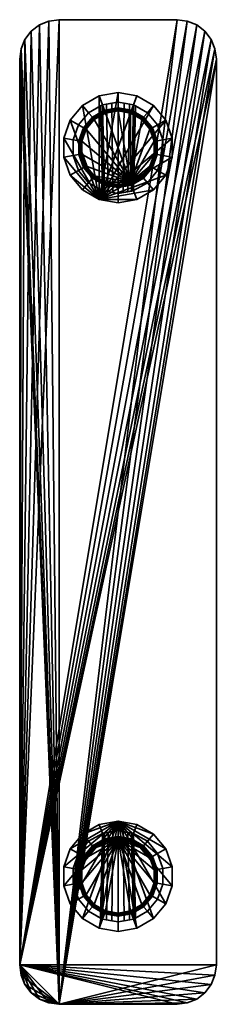
# Model space of a CAD drawing. Units: millimetres. Extents: x -25 to 25, y -125 to 125.
import ezdxf

# ---------------------------------------------------------------- set-up
doc = ezdxf.new("R2010")
doc.units = ezdxf.units.MM
doc.layers.add('1', color=4, linetype='Continuous', lineweight=35)

msp = doc.modelspace()

# ---------------------------------------------------------------- meshes
at = {"layer": '1'}
mesh = msp.add_polyface(dxfattribs=at)
corners = [(23.66, -120, 5), (24.66, -117.59, 5), (25, -115, 5), (25, -115), (20, -123.66, 5), (22.07, -122.07, 5), (15, -125, 5), (17.59, -124.66, 5), (15, -125), (23.66, -120), (24.66, -117.59), (20, -123.66), (22.07, -122.07), (17.59, -124.66), (-25, -115), (-25, 115), (-24.66, 117.59), (-23.66, 120), (-22.07, 122.07), (-20, 123.66), (-17.59, 124.66), (-15, 125), (15, 125), (17.59, 124.66), (20, 123.66), (22.07, 122.07), (23.66, 120), (24.66, 117.59), (25, 115), (-15, -125), (-17.59, -124.66), (-20, -123.66), (-22.07, -122.07), (-23.66, -120), (-24.66, -117.59), (-15, -125, 5), (25, 115, 5), (24.66, 117.59, 5), (23.66, 120, 5), (22.07, 122.07, 5), (20, 123.66, 5), (17.59, 124.66, 5), (15, 125, 5), (-15, 125, 5), (-17.59, 124.66, 5), (-20, 123.66, 5), (-22.07, 122.07, 5), (-23.66, 120, 5), (-24.66, 117.59, 5), (-25, 115, 5), (-25, -115, 5), (-24.66, -117.59, 5), (-23.66, -120, 5), (-22.07, -122.07, 5), (-20, -123.66, 5), (-17.59, -124.66, 5)]
mesh.append_faces([[corners[k] for k in face] for face in [(29, 8, 6, 35), (3, 28, 36, 2), (13, 7, 6, 8), (11, 4, 7, 13), (12, 5, 4, 11), (9, 0, 5, 12), (10, 1, 0, 9), (3, 2, 1, 10), (15, 14, 50, 49), (34, 51, 50, 14), (33, 52, 51, 34), (32, 53, 52, 33), (31, 54, 53, 32), (30, 55, 54, 31), (29, 35, 55, 30), (22, 21, 43, 42), (20, 44, 43, 21), (19, 45, 44, 20), (18, 46, 45, 19), (17, 47, 46, 18), (16, 48, 47, 17), (15, 49, 48, 16), (27, 37, 36, 28), (26, 38, 37, 27), (25, 39, 38, 26), (24, 40, 39, 25), (23, 41, 40, 24), (22, 42, 41, 23)]])
mesh.append_faces([[corners[k] for k in face] for face in [(14, 33, 34), (35, 54, 55)]], dxfattribs={"vtx0": -1})
mesh.append_faces([[corners[k] for k in face] for face in [(14, 16, 17), (14, 17, 18), (14, 18, 19), (14, 19, 20), (14, 20, 21), (14, 21, 22), (14, 22, 23), (14, 23, 24), (14, 24, 25), (14, 25, 26), (14, 26, 27), (14, 27, 28), (14, 28, 3), (14, 3, 10), (14, 10, 9), (14, 9, 12), (14, 12, 11), (14, 11, 13), (14, 13, 8), (14, 8, 29), (14, 29, 30), (14, 30, 31), (14, 31, 32), (14, 32, 33), (35, 7, 4), (35, 4, 5), (35, 5, 0), (35, 0, 1), (35, 1, 2), (35, 2, 36), (35, 36, 37), (35, 37, 38), (35, 38, 39), (35, 39, 40), (35, 40, 41), (35, 41, 42), (35, 42, 43), (35, 43, 44), (35, 44, 45), (35, 45, 46), (35, 46, 47), (35, 47, 48), (35, 48, 49), (35, 49, 50), (35, 50, 51), (35, 51, 52), (35, 52, 53), (35, 53, 54)]], dxfattribs={"vtx0": -1, "vtx2": -1})
mesh.append_faces([[corners[k] for k in face] for face in [(14, 15, 16), (35, 6, 7)]], dxfattribs={"vtx2": -1})
mesh = msp.add_polyface(dxfattribs=at)
corners = [(-7.46, 101.39, 29.8), (-3.97, 103.4, 25.61), (-4.47, 103.11, 24.19), (-4.47, 103.11, 22.61), (-3.97, 103.4, 17), (-7.46, 101.39, 17), (-10.05, 98.3, 17), (-10.05, 98.3, 29.8), (-11.42, 94.51, 17), (-11.42, 94.51, 29.8), (-11.42, 90.49, 17), (-11.42, 90.49, 29.8), (-4.79, 105.66, 5), (-9, 103.22, 5), (-12.12, 99.5, 5), (-13.79, 94.93, 5), (-13.79, 90.07, 5), (-3.97, 103.4, 29.8), (-6.52, 100.27, 36.37), (-3.47, 102.03, 36.37), (-8.78, 97.57, 36.37), (-9.99, 94.26, 36.37), (-9.99, 90.74, 36.37), (-9.22, 90.87, 37), (-9.22, 94.13, 37), (-9.48, 94.17, 36.95), (-9.48, 90.83, 36.95), (-9.88, 90.76, 36.62), (-9.88, 94.24, 36.62), (-8.1, 97.18, 37), (-8.33, 97.31, 36.95), (-8.69, 97.52, 36.62), (-6.02, 99.67, 37), (-6.19, 99.87, 36.95), (-6.45, 100.19, 36.62), (-9.71, 94.21, 36.82), (-9.71, 90.79, 36.82), (-8.54, 97.43, 36.82), (-6.34, 100.05, 36.82), (-3.43, 101.93, 36.62), (-4.79, 79.34, 5)]
mesh.append_faces([[corners[k] for k in face] for face in [(5, 6, 7, 0), (6, 8, 9, 7), (8, 10, 11, 9), (12, 13, 5, 4), (13, 14, 6, 5), (14, 15, 8, 6), (15, 16, 10, 8), (17, 0, 18, 19), (0, 7, 20, 18), (7, 9, 21, 20), (9, 11, 22, 21), (23, 24, 25, 26), (27, 28, 21, 22), (24, 29, 30, 25), (28, 31, 20, 21), (29, 32, 33, 30), (31, 34, 18, 20)]])
mesh.append_faces([[corners[k] for k in face] for face in [(0, 4, 5), (25, 37, 35), (35, 31, 28), (30, 38, 37), (37, 34, 31), (38, 39, 34)]], dxfattribs={"vtx0": -1})
mesh.append_faces([[corners[k] for k in face] for face in [(0, 1, 2), (0, 2, 3), (40, 14, 13), (40, 13, 12)]], dxfattribs={"vtx0": -1, "vtx2": -1})
mesh.append_faces([[corners[k] for k in face] for face in [(26, 25, 35), (36, 35, 28), (25, 30, 37), (35, 37, 31), (30, 33, 38), (37, 38, 34)]], dxfattribs={"vtx2": -1})
mesh = msp.add_polyface(dxfattribs=at)
corners = [(-3.97, 103.4, 21.19), (-3.94, 103.4, 21.12), (-3.97, 103.4, 17), (-2.93, 103.58, 19.91), (0, 104.1, 17), (-1.56, 103.82, 19.11), (0, 104.1, 18.83), (-3.97, 103.4, 29.8), (0, 104.1, 29.8), (0, 104.1, 27.97), (-1.56, 103.82, 27.69), (-2.93, 103.58, 26.89), (-3.94, 103.4, 25.68), (-3.97, 103.4, 25.61), (-7.46, 101.39, 29.8), (-4.47, 103.11, 22.61), (-3.42, 81.5, 25.38), (-3.9, 81.59, 24.09), (-4.47, 103.11, 24.19), (-3.9, 81.59, 22.71), (-3.42, 81.5, 21.42), (0, 106.5, 5), (-4.79, 105.66, 5), (-3.47, 102.03, 36.37), (0, 102.64, 36.37), (3.2, 83.71, 37), (0, 101.86, 37), (-3.2, 101.29, 37), (-6.02, 99.67, 37), (-8.1, 97.18, 37), (-3.29, 101.54, 36.95), (-6.19, 99.87, 36.95), (-6.45, 100.19, 36.62), (-3.43, 101.93, 36.62), (-6.52, 100.27, 36.37), (0, 102.12, 36.95), (0, 102.54, 36.62), (-3.37, 101.76, 36.82), (-6.34, 100.05, 36.82), (0, 102.36, 36.82), (-4.79, 79.34, 5)]
mesh.append_faces([[corners[k] for k in face] for face in [(21, 22, 2, 4), (8, 7, 23, 24), (28, 27, 30, 31), (32, 33, 23, 34), (27, 26, 35, 30), (33, 36, 24, 23)]])
mesh.append_faces([[corners[k] for k in face] for face in [(4, 5, 6), (7, 12, 13), (13, 17, 18), (0, 20, 1), (31, 37, 38), (30, 39, 37), (37, 36, 33)]], dxfattribs={"vtx0": -1})
mesh.append_faces([[corners[k] for k in face] for face in [(2, 3, 4)]], dxfattribs={"vtx0": -1, "vtx1": -1})
mesh.append_faces([[corners[k] for k in face] for face in [(2, 1, 3), (4, 3, 5), (7, 9, 10), (7, 10, 11), (7, 11, 12), (14, 15, 0), (14, 0, 2), (25, 26, 27), (25, 27, 28), (25, 28, 29), (40, 22, 21)]], dxfattribs={"vtx0": -1, "vtx2": -1})
mesh.append_faces([[corners[k] for k in face] for face in [(0, 1, 2)]], dxfattribs={"vtx1": -1})
mesh.append_faces([[corners[k] for k in face] for face in [(7, 8, 9), (14, 7, 13), (13, 12, 16), (0, 15, 19), (31, 30, 37), (38, 37, 33), (30, 35, 39), (37, 39, 36)]], dxfattribs={"vtx2": -1})
mesh = msp.add_polyface(dxfattribs=at)
corners = [(7.46, 101.39, 17), (3.97, 103.4, 17), (3.97, 103.4, 21.19), (3.97, 103.4, 25.61), (3.97, 103.4, 29.8), (0, 104.1, 17), (0, 104.1, 18.83), (1.56, 103.82, 19.11), (2.93, 103.58, 19.91), (3.94, 103.4, 21.12), (3.94, 103.4, 25.68), (2.93, 103.58, 26.89), (1.56, 103.82, 27.69), (0, 104.1, 27.97), (0, 104.1, 29.8), (3.42, 81.5, 21.42), (3.9, 81.59, 22.71), (4.47, 103.11, 22.61), (4.47, 103.11, 24.19), (3.9, 81.59, 24.09), (3.42, 81.5, 25.38), (1.35, 81.14, 27.11), (0, 80.9, 27.34), (4.79, 105.66, 5), (0, 106.5, 5), (0, 102.64, 36.37), (3.47, 102.03, 36.37), (3.2, 83.71, 37), (6.02, 99.67, 37), (3.2, 101.29, 37), (0, 101.86, 37), (3.29, 101.54, 36.95), (0, 102.12, 36.95), (0, 102.54, 36.62), (3.43, 101.93, 36.62), (6.19, 99.87, 36.95), (6.45, 100.19, 36.62), (6.52, 100.27, 36.37), (3.37, 101.76, 36.82), (0, 102.36, 36.82), (6.34, 100.05, 36.82), (-4.79, 79.34, 5), (9, 103.22, 5)]
mesh.append_faces([[corners[k] for k in face] for face in [(12, 21, 22, 13), (23, 24, 5, 1), (4, 14, 25, 26), (30, 29, 31, 32), (33, 34, 26, 25), (29, 28, 35, 31), (34, 36, 37, 26)]])
mesh.append_faces([[corners[k] for k in face] for face in [(1, 9, 2), (4, 13, 14), (2, 16, 17), (3, 20, 10), (32, 38, 39), (39, 34, 33), (31, 40, 38), (38, 36, 34)]], dxfattribs={"vtx0": -1})
mesh.append_faces([[corners[k] for k in face] for face in [(0, 3, 4), (1, 6, 7), (1, 7, 8), (1, 8, 9), (4, 10, 11), (4, 11, 12), (4, 12, 13), (27, 28, 29), (27, 29, 30), (41, 24, 23), (41, 23, 42)]], dxfattribs={"vtx0": -1, "vtx2": -1})
mesh.append_faces([[corners[k] for k in face] for face in [(0, 1, 2), (1, 5, 6), (4, 3, 10), (2, 9, 15), (3, 18, 19), (32, 31, 38), (39, 38, 34), (31, 35, 40)]], dxfattribs={"vtx2": -1})
mesh = msp.add_polyface(dxfattribs=at)
corners = [(7.46, 101.39, 17), (3.97, 103.4, 21.19), (4.47, 103.11, 22.61), (4.47, 103.11, 24.19), (3.97, 103.4, 25.61), (3.97, 103.4, 29.8), (7.46, 101.39, 29.8), (11.42, 90.49, 17), (11.42, 94.51, 17), (11.42, 94.51, 29.8), (11.42, 90.49, 29.8), (10.05, 98.3, 17), (10.05, 98.3, 29.8), (13.79, 90.07, 5), (13.79, 94.93, 5), (12.12, 99.5, 5), (9, 103.22, 5), (4.79, 105.66, 5), (3.97, 103.4, 17), (9.99, 94.26, 36.37), (9.99, 90.74, 36.37), (8.78, 97.57, 36.37), (6.52, 100.27, 36.37), (3.47, 102.03, 36.37), (3.2, 83.71, 37), (8.1, 97.18, 37), (6.02, 99.67, 37), (8.33, 97.31, 36.95), (6.19, 99.87, 36.95), (6.45, 100.19, 36.62), (8.69, 97.52, 36.62), (9.22, 94.13, 37), (9.48, 94.17, 36.95), (9.88, 94.24, 36.62), (9.22, 90.87, 37), (9.48, 90.83, 36.95), (9.88, 90.76, 36.62), (3.37, 101.76, 36.82), (6.34, 100.05, 36.82), (8.54, 97.43, 36.82), (9.71, 94.21, 36.82), (9.71, 90.79, 36.82), (-4.79, 79.34, 5)]
mesh.append_faces([[corners[k] for k in face] for face in [(7, 8, 9, 10), (8, 11, 12, 9), (11, 0, 6, 12), (13, 14, 8, 7), (14, 15, 11, 8), (15, 16, 0, 11), (16, 17, 18, 0), (10, 9, 19, 20), (9, 12, 21, 19), (12, 6, 22, 21), (6, 5, 23, 22), (26, 25, 27, 28), (29, 30, 21, 22), (25, 31, 32, 27), (30, 33, 19, 21), (31, 34, 35, 32), (33, 36, 20, 19)]])
mesh.append_faces([[corners[k] for k in face] for face in [(0, 5, 6), (28, 39, 38), (38, 30, 29), (27, 40, 39), (39, 33, 30), (32, 41, 40), (40, 36, 33)]], dxfattribs={"vtx0": -1})
mesh.append_faces([[corners[k] for k in face] for face in [(0, 1, 2), (0, 2, 3), (0, 3, 4), (24, 25, 26), (42, 16, 15)]], dxfattribs={"vtx0": -1, "vtx2": -1})
mesh.append_faces([[corners[k] for k in face] for face in [(37, 38, 29), (28, 27, 39), (38, 39, 30), (27, 32, 40), (39, 40, 33)]], dxfattribs={"vtx2": -1})
mesh = msp.add_polyface(dxfattribs=at)
corners = [(0, 104.1, 27.97), (0, 80.9, 27.34), (-1.35, 81.14, 27.11), (-1.56, 103.82, 27.69), (-2.54, 81.35, 26.43), (-2.93, 103.58, 26.89), (-3.42, 81.5, 25.38), (-3.94, 103.4, 25.68), (-3.97, 103.4, 25.61), (-3.9, 81.59, 24.09), (-4.47, 103.11, 24.19), (-3.9, 81.59, 22.71), (-4.47, 103.11, 22.61), (-3.97, 103.4, 21.19), (-3.42, 81.5, 21.42), (-3.94, 103.4, 21.12), (-2.54, 81.35, 20.37), (-2.93, 103.58, 19.91), (-1.35, 81.14, 19.69), (-1.56, 103.82, 19.11), (0, 80.9, 19.46), (0, 104.1, 18.83), (-11.42, 90.49, 17), (-10.05, 86.7, 17), (-10.05, 86.7, 29.8), (-11.42, 90.49, 29.8), (-7.46, 83.61, 17), (-7.46, 83.61, 29.8), (-13.79, 90.07, 5), (-12.12, 85.5, 5), (-8.78, 87.43, 36.37), (-9.99, 90.74, 36.37), (-6.52, 84.73, 36.37), (3.2, 83.71, 37), (-8.1, 97.18, 37), (-9.22, 94.13, 37), (-9.22, 90.87, 37), (-8.1, 87.82, 37), (-6.02, 85.33, 37), (-8.33, 87.69, 36.95), (-6.19, 85.13, 36.95), (-6.45, 84.81, 36.62), (-8.69, 87.48, 36.62), (-9.48, 90.83, 36.95), (-9.88, 90.76, 36.62), (-8.54, 87.57, 36.82), (-6.34, 84.95, 36.82), (-9.71, 90.79, 36.82), (-9.71, 94.21, 36.82), (-9.88, 94.24, 36.62), (-4.79, 79.34, 5), (-13.79, 94.93, 5), (-12.12, 99.5, 5)]
mesh.append_faces([[corners[k] for k in face] for face in [(0, 1, 2, 3), (3, 2, 4, 5), (5, 4, 6, 7), (10, 9, 11, 12), (15, 14, 16, 17), (17, 16, 18, 19), (19, 18, 20, 21), (22, 23, 24, 25), (23, 26, 27, 24), (28, 29, 23, 22), (25, 24, 30, 31), (24, 27, 32, 30), (38, 37, 39, 40), (41, 42, 30, 32), (37, 36, 43, 39), (42, 44, 31, 30)]])
mesh.append_faces([[corners[k] for k in face] for face in [(40, 45, 46), (46, 42, 41), (39, 47, 45), (45, 44, 42), (43, 48, 47), (47, 49, 44)]], dxfattribs={"vtx0": -1})
mesh.append_faces([[corners[k] for k in face] for face in [(8, 6, 9), (13, 11, 14), (33, 34, 35), (33, 35, 36), (33, 36, 37), (33, 37, 38), (50, 28, 51), (50, 51, 52)]], dxfattribs={"vtx0": -1, "vtx2": -1})
mesh.append_faces([[corners[k] for k in face] for face in [(40, 39, 45), (46, 45, 42), (39, 43, 47), (45, 47, 44)]], dxfattribs={"vtx2": -1})
mesh = msp.add_polyface(dxfattribs=at)
corners = [(0, 104.1, 18.83), (0, 80.9, 19.46), (1.35, 81.14, 19.69), (1.56, 103.82, 19.11), (2.54, 81.35, 20.37), (2.93, 103.58, 19.91), (3.42, 81.5, 21.42), (3.94, 103.4, 21.12), (3.97, 103.4, 21.19), (3.9, 81.59, 22.71), (4.47, 103.11, 22.61), (3.9, 81.59, 24.09), (4.47, 103.11, 24.19), (3.97, 103.4, 25.61), (3.42, 81.5, 25.38), (3.94, 103.4, 25.68), (2.54, 81.35, 26.43), (2.93, 103.58, 26.89), (1.35, 81.14, 27.11), (1.56, 103.82, 27.69), (7.46, 83.61, 17), (10.05, 86.7, 17), (10.05, 86.7, 29.8), (7.46, 83.61, 29.8), (11.42, 90.49, 17), (11.42, 90.49, 29.8), (12.12, 85.5, 5), (13.79, 90.07, 5), (8.78, 87.43, 36.37), (6.52, 84.73, 36.37), (9.99, 90.74, 36.37), (3.2, 83.71, 37), (6.02, 85.33, 37), (8.1, 87.82, 37), (9.22, 90.87, 37), (9.22, 94.13, 37), (8.1, 97.18, 37), (8.33, 87.69, 36.95), (9.48, 90.83, 36.95), (9.88, 90.76, 36.62), (8.69, 87.48, 36.62), (6.19, 85.13, 36.95), (6.45, 84.81, 36.62), (9.48, 94.17, 36.95), (9.71, 90.79, 36.82), (9.71, 94.21, 36.82), (8.54, 87.57, 36.82), (6.34, 84.95, 36.82), (-4.79, 79.34, 5), (12.12, 99.5, 5), (13.79, 94.93, 5)]
mesh.append_faces([[corners[k] for k in face] for face in [(0, 1, 2, 3), (3, 2, 4, 5), (5, 4, 6, 7), (10, 9, 11, 12), (15, 14, 16, 17), (17, 16, 18, 19), (20, 21, 22, 23), (21, 24, 25, 22), (26, 27, 24, 21), (23, 22, 28, 29), (22, 25, 30, 28), (34, 33, 37, 38), (39, 40, 28, 30), (33, 32, 41, 37), (40, 42, 29, 28)]])
mesh.append_faces([[corners[k] for k in face] for face in [(38, 46, 44), (44, 40, 39), (37, 47, 46), (46, 42, 40)]], dxfattribs={"vtx0": -1})
mesh.append_faces([[corners[k] for k in face] for face in [(8, 6, 9), (13, 11, 14), (31, 33, 34), (31, 34, 35), (31, 35, 36), (48, 49, 50), (48, 50, 27), (48, 27, 26)]], dxfattribs={"vtx0": -1, "vtx2": -1})
mesh.append_faces([[corners[k] for k in face] for face in [(31, 32, 33), (43, 38, 44), (45, 44, 39), (38, 37, 46), (44, 46, 40), (37, 41, 47), (46, 47, 42)]], dxfattribs={"vtx2": -1})
mesh = msp.add_polyface(dxfattribs=at)
corners = [(-3.97, 81.6, 29.8), (-3.97, 81.6, 17), (-3.9, 81.59, 22.71), (-3.9, 81.59, 24.09), (-3.42, 81.5, 25.38), (-2.54, 81.35, 26.43), (-1.35, 81.14, 27.11), (0, 80.9, 27.34), (0, 80.9, 29.8), (0, 80.9, 17), (0, 80.9, 19.46), (-1.35, 81.14, 19.69), (-2.54, 81.35, 20.37), (-3.42, 81.5, 21.42), (-7.46, 83.61, 17), (-7.46, 83.61, 29.8), (-12.12, 85.5, 5), (-9, 81.78, 5), (-10.05, 86.7, 17), (-4.79, 79.34, 5), (0, 78.5, 5), (-3.47, 82.97, 36.37), (-6.52, 84.73, 36.37), (0, 82.36, 36.37), (3.2, 83.71, 37), (-6.02, 85.33, 37), (-3.2, 83.71, 37), (0, 83.14, 37), (-3.29, 83.46, 36.95), (0, 82.88, 36.95), (0, 82.46, 36.62), (-3.43, 83.07, 36.62), (-6.19, 85.13, 36.95), (-6.45, 84.81, 36.62), (-3.37, 83.24, 36.82), (0, 82.64, 36.82), (-6.34, 84.95, 36.82), (-13.79, 90.07, 5)]
mesh.append_faces([[corners[k] for k in face] for face in [(14, 1, 0, 15), (16, 17, 14, 18), (17, 19, 1, 14), (19, 20, 9, 1), (15, 0, 21, 22), (0, 8, 23, 21), (27, 26, 28, 29), (30, 31, 21, 23), (26, 25, 32, 28), (31, 33, 22, 21)]])
mesh.append_faces([[corners[k] for k in face] for face in [(0, 7, 8), (29, 34, 35), (35, 31, 30), (28, 36, 34), (34, 33, 31)]], dxfattribs={"vtx0": -1})
mesh.append_faces([[corners[k] for k in face] for face in [(0, 2, 3), (0, 3, 4), (0, 4, 5), (0, 5, 6), (0, 6, 7), (1, 10, 11), (1, 11, 12), (1, 12, 13), (1, 13, 2), (24, 25, 26), (19, 16, 37)]], dxfattribs={"vtx0": -1, "vtx2": -1})
mesh.append_faces([[corners[k] for k in face] for face in [(0, 1, 2)]], dxfattribs={"vtx1": -1, "vtx2": -1})
mesh.append_faces([[corners[k] for k in face] for face in [(1, 9, 10), (29, 28, 34), (35, 34, 31), (28, 32, 36), (34, 36, 33), (19, 17, 16)]], dxfattribs={"vtx2": -1})
mesh = msp.add_polyface(dxfattribs=at)
corners = [(3.97, 81.6, 29.8), (0, 80.9, 29.8), (0, 80.9, 27.34), (1.35, 81.14, 27.11), (2.54, 81.35, 26.43), (3.42, 81.5, 25.38), (3.9, 81.59, 24.09), (3.9, 81.59, 22.71), (3.97, 81.6, 17), (0, 80.9, 17), (3.42, 81.5, 21.42), (2.54, 81.35, 20.37), (1.35, 81.14, 19.69), (0, 80.9, 19.46), (7.46, 83.61, 17), (7.46, 83.61, 29.8), (0, 78.5, 5), (4.79, 79.34, 5), (9, 81.78, 5), (12.12, 85.5, 5), (10.05, 86.7, 17), (3.47, 82.97, 36.37), (0, 82.36, 36.37), (6.52, 84.73, 36.37), (3.2, 83.71, 37), (-3.2, 83.71, 37), (0, 83.14, 37), (6.02, 85.33, 37), (3.29, 83.46, 36.95), (6.19, 85.13, 36.95), (6.45, 84.81, 36.62), (3.43, 83.07, 36.62), (0, 82.88, 36.95), (0, 82.46, 36.62), (3.37, 83.24, 36.82), (6.34, 84.95, 36.82), (0, 82.64, 36.82), (-4.79, 79.34, 5)]
mesh.append_faces([[corners[k] for k in face] for face in [(8, 14, 15, 0), (16, 17, 8, 9), (17, 18, 14, 8), (18, 19, 20, 14), (1, 0, 21, 22), (0, 15, 23, 21), (27, 24, 28, 29), (30, 31, 21, 23), (24, 26, 32, 28), (31, 33, 22, 21)]])
mesh.append_faces([[corners[k] for k in face] for face in [(9, 12, 13), (24, 25, 26), (29, 34, 35), (35, 31, 30), (28, 36, 34), (34, 33, 31), (37, 17, 16)]], dxfattribs={"vtx0": -1})
mesh.append_faces([[corners[k] for k in face] for face in [(0, 7, 8), (10, 8, 7)]], dxfattribs={"vtx0": -1, "vtx1": -1})
mesh.append_faces([[corners[k] for k in face] for face in [(0, 2, 3), (0, 3, 4), (0, 4, 5), (0, 5, 6), (0, 6, 7), (9, 10, 11), (9, 11, 12), (37, 19, 18), (37, 18, 17)]], dxfattribs={"vtx0": -1, "vtx2": -1})
mesh.append_faces([[corners[k] for k in face] for face in [(9, 8, 10)]], dxfattribs={"vtx1": -1, "vtx2": -1})
mesh.append_faces([[corners[k] for k in face] for face in [(0, 1, 2), (29, 28, 34), (35, 34, 31), (28, 32, 36), (34, 36, 33)]], dxfattribs={"vtx2": -1})
mesh = msp.add_polyface(dxfattribs=at)
corners = [(-4.47, -103.11, 24.19), (-3.42, -81.5, 25.38), (-3.94, -103.4, 25.68), (-3.94, -103.4, 21.12), (-3.9, -81.59, 22.71), (-4.47, -103.11, 22.61), (-7.46, -101.39, 29.8), (-10.05, -98.3, 29.8), (-10.05, -98.3, 17), (-7.46, -101.39, 17), (-11.42, -94.51, 29.8), (-11.42, -94.51, 17), (-11.42, -90.49, 29.8), (-11.42, -90.49, 17), (-13.79, -94.93, 5), (-12.12, -99.5, 5), (-13.79, -90.07, 5), (-6.52, -100.27, 36.37), (-8.78, -97.57, 36.37), (-9.99, -94.26, 36.37), (-9.99, -90.74, 36.37), (0, -83.14, 37), (-8.1, -97.18, 37), (-6.02, -99.67, 37), (-3.2, -101.29, 37), (0, -101.86, 37), (-9.48, -90.83, 36.95), (-9.48, -94.17, 36.95), (-9.22, -94.13, 37), (-9.22, -90.87, 37), (-9.88, -94.24, 36.62), (-9.88, -90.76, 36.62), (-8.33, -97.31, 36.95), (-8.69, -97.52, 36.62), (-6.19, -99.87, 36.95), (-6.45, -100.19, 36.62), (-3.29, -101.54, 36.95), (-9.71, -94.21, 36.82), (-9.71, -90.79, 36.82), (-8.54, -97.43, 36.82), (-6.34, -100.05, 36.82), (-3.37, -101.76, 36.82), (0, -78.5, 5), (0, -106.5, 5), (-4.79, -105.66, 5), (-9, -103.22, 5)]
mesh.append_faces([[corners[k] for k in face] for face in [(6, 7, 8, 9), (7, 10, 11, 8), (10, 12, 13, 11), (8, 11, 14, 15), (11, 13, 16, 14), (17, 18, 7, 6), (18, 19, 10, 7), (19, 20, 12, 10), (26, 27, 28, 29), (20, 19, 30, 31), (27, 32, 22, 28), (19, 18, 33, 30), (32, 34, 23, 22), (18, 17, 35, 33), (34, 36, 24, 23)]])
mesh.append_faces([[corners[k] for k in face] for face in [(0, 1, 2), (3, 4, 5), (21, 22, 23), (21, 23, 24), (21, 24, 25), (42, 43, 44), (42, 44, 45), (42, 45, 15)]], dxfattribs={"vtx0": -1, "vtx2": -1})
mesh.append_faces([[corners[k] for k in face] for face in [(37, 39, 27), (30, 33, 37), (39, 40, 32), (33, 35, 39), (40, 41, 34)]], dxfattribs={"vtx1": -1})
mesh.append_faces([[corners[k] for k in face] for face in [(37, 27, 26), (30, 37, 38), (39, 32, 27), (33, 39, 37), (40, 34, 32), (35, 40, 39)]], dxfattribs={"vtx2": -1})
mesh = msp.add_polyface(dxfattribs=at)
corners = [(-1.56, -103.82, 27.69), (-1.35, -81.14, 27.11), (0, -80.9, 27.34), (0, -104.1, 27.97), (-2.93, -103.58, 26.89), (-2.54, -81.35, 26.43), (-3.94, -103.4, 25.68), (-3.42, -81.5, 25.38), (-4.47, -103.11, 24.19), (-3.9, -81.59, 24.09), (-4.47, -103.11, 22.61), (-3.9, -81.59, 22.71), (-3.94, -103.4, 21.12), (-3.42, -81.5, 21.42), (-2.93, -103.58, 19.91), (-2.54, -81.35, 20.37), (-1.56, -103.82, 19.11), (-1.35, -81.14, 19.69), (0, -104.1, 18.83), (0, -80.9, 19.46), (-11.42, -90.49, 29.8), (-10.05, -86.7, 29.8), (-10.05, -86.7, 17), (-11.42, -90.49, 17), (-7.46, -83.61, 29.8), (-7.46, -83.61, 17), (-12.12, -85.5, 5), (-13.79, -90.07, 5), (-9.99, -90.74, 36.37), (-8.78, -87.43, 36.37), (-6.52, -84.73, 36.37), (0, -83.14, 37), (-6.02, -85.33, 37), (-8.1, -87.82, 37), (-9.22, -90.87, 37), (-9.22, -94.13, 37), (-8.1, -97.18, 37), (-6.19, -85.13, 36.95), (-8.33, -87.69, 36.95), (-8.69, -87.48, 36.62), (-6.45, -84.81, 36.62), (-9.48, -90.83, 36.95), (-9.88, -90.76, 36.62), (-8.54, -87.57, 36.82), (-6.34, -84.95, 36.82), (-9.71, -90.79, 36.82), (-9.71, -94.21, 36.82), (-9.88, -94.24, 36.62), (0, -78.5, 5), (-12.12, -99.5, 5), (-13.79, -94.93, 5)]
mesh.append_faces([[corners[k] for k in face] for face in [(0, 1, 2, 3), (4, 5, 1, 0), (6, 7, 5, 4), (10, 11, 9, 8), (14, 15, 13, 12), (16, 17, 15, 14), (18, 19, 17, 16), (20, 21, 22, 23), (21, 24, 25, 22), (23, 22, 26, 27), (28, 29, 21, 20), (29, 30, 24, 21), (37, 38, 33, 32), (30, 29, 39, 40), (38, 41, 34, 33), (29, 28, 42, 39)]])
mesh.append_faces([[corners[k] for k in face] for face in [(31, 32, 33), (31, 33, 34), (31, 34, 35), (31, 35, 36), (48, 49, 50), (48, 50, 27)]], dxfattribs={"vtx0": -1, "vtx2": -1})
mesh.append_faces([[corners[k] for k in face] for face in [(44, 43, 37), (40, 39, 44), (43, 45, 38), (39, 42, 43), (45, 46, 41), (42, 47, 45)]], dxfattribs={"vtx1": -1})
mesh.append_faces([[corners[k] for k in face] for face in [(8, 9, 7), (12, 13, 11), (43, 38, 37), (39, 43, 44), (45, 41, 38), (42, 45, 43)]], dxfattribs={"vtx2": -1})
mesh = msp.add_polyface(dxfattribs=at)
corners = [(-3.97, -81.6, 29.8), (0, -80.9, 29.8), (0, -80.9, 27.34), (-1.35, -81.14, 27.11), (-2.54, -81.35, 26.43), (-3.42, -81.5, 25.38), (-3.9, -81.59, 24.09), (-3.9, -81.59, 22.71), (-3.97, -81.6, 17), (0, -80.9, 17), (-3.42, -81.5, 21.42), (-2.54, -81.35, 20.37), (-1.35, -81.14, 19.69), (0, -80.9, 19.46), (-7.46, -83.61, 29.8), (-7.46, -83.61, 17), (-10.05, -86.7, 17), (-9, -81.78, 5), (-12.12, -85.5, 5), (-4.79, -79.34, 5), (0, -78.5, 5), (-6.52, -84.73, 36.37), (-3.47, -82.97, 36.37), (0, -82.36, 36.37), (0, -83.14, 37), (-3.2, -83.71, 37), (-6.02, -85.33, 37), (0, -82.88, 36.95), (-3.29, -83.46, 36.95), (-3.43, -83.07, 36.62), (0, -82.46, 36.62), (-6.19, -85.13, 36.95), (-6.45, -84.81, 36.62), (-3.37, -83.24, 36.82), (0, -82.64, 36.82), (-6.34, -84.95, 36.82), (-13.79, -90.07, 5)]
mesh.append_faces([[corners[k] for k in face] for face in [(14, 0, 8, 15), (16, 15, 17, 18), (15, 8, 19, 17), (8, 9, 20, 19), (21, 22, 0, 14), (22, 23, 1, 0), (27, 28, 25, 24), (23, 22, 29, 30), (28, 31, 26, 25), (22, 21, 32, 29)]])
mesh.append_faces([[corners[k] for k in face] for face in [(9, 12, 13), (20, 17, 19)]], dxfattribs={"vtx0": -1})
mesh.append_faces([[corners[k] for k in face] for face in [(0, 7, 8), (10, 8, 7)]], dxfattribs={"vtx0": -1, "vtx1": -1})
mesh.append_faces([[corners[k] for k in face] for face in [(0, 2, 3), (0, 3, 4), (0, 4, 5), (0, 5, 6), (0, 6, 7), (9, 10, 11), (9, 11, 12), (20, 36, 18), (20, 18, 17)]], dxfattribs={"vtx0": -1, "vtx2": -1})
mesh.append_faces([[corners[k] for k in face] for face in [(34, 33, 27), (30, 29, 34), (33, 35, 28), (29, 32, 33)]], dxfattribs={"vtx1": -1})
mesh.append_faces([[corners[k] for k in face] for face in [(9, 8, 10)]], dxfattribs={"vtx1": -1, "vtx2": -1})
mesh.append_faces([[corners[k] for k in face] for face in [(0, 1, 2), (24, 25, 26), (33, 28, 27), (29, 33, 34), (35, 31, 28), (32, 35, 33)]], dxfattribs={"vtx2": -1})
mesh = msp.add_polyface(dxfattribs=at)
corners = [(4.47, -103.11, 22.61), (3.42, -81.5, 21.42), (3.94, -103.4, 21.12), (3.94, -103.4, 25.68), (3.9, -81.59, 24.09), (4.47, -103.11, 24.19), (11.42, -90.49, 29.8), (11.42, -94.51, 29.8), (11.42, -94.51, 17), (11.42, -90.49, 17), (10.05, -98.3, 29.8), (10.05, -98.3, 17), (7.46, -101.39, 29.8), (7.46, -101.39, 17), (13.79, -94.93, 5), (13.79, -90.07, 5), (12.12, -99.5, 5), (9.99, -90.74, 36.37), (9.99, -94.26, 36.37), (8.78, -97.57, 36.37), (6.52, -100.27, 36.37), (0, -83.14, 37), (0, -101.86, 37), (3.2, -101.29, 37), (6.02, -99.67, 37), (8.1, -97.18, 37), (3.29, -101.54, 36.95), (6.19, -99.87, 36.95), (8.33, -97.31, 36.95), (8.69, -97.52, 36.62), (6.45, -100.19, 36.62), (9.48, -94.17, 36.95), (9.22, -94.13, 37), (9.88, -94.24, 36.62), (9.48, -90.83, 36.95), (9.22, -90.87, 37), (9.88, -90.76, 36.62), (6.34, -100.05, 36.82), (8.54, -97.43, 36.82), (9.71, -94.21, 36.82), (9.71, -90.79, 36.82), (0, -78.5, 5), (9, -103.22, 5), (4.79, -105.66, 5), (0, -106.5, 5)]
mesh.append_faces([[corners[k] for k in face] for face in [(6, 7, 8, 9), (7, 10, 11, 8), (10, 12, 13, 11), (9, 8, 14, 15), (8, 11, 16, 14), (17, 18, 7, 6), (18, 19, 10, 7), (19, 20, 12, 10), (26, 27, 24, 23), (27, 28, 25, 24), (20, 19, 29, 30), (28, 31, 32, 25), (19, 18, 33, 29), (31, 34, 35, 32), (18, 17, 36, 33)]])
mesh.append_faces([[corners[k] for k in face] for face in [(0, 1, 2), (3, 4, 5), (21, 22, 23), (21, 23, 24), (21, 24, 25), (41, 16, 42), (41, 42, 43), (41, 43, 44)]], dxfattribs={"vtx0": -1, "vtx2": -1})
mesh.append_faces([[corners[k] for k in face] for face in [(37, 38, 27), (30, 29, 37), (38, 39, 28), (29, 33, 38), (39, 40, 31), (33, 36, 39)]], dxfattribs={"vtx1": -1})
mesh.append_faces([[corners[k] for k in face] for face in [(37, 27, 26), (38, 28, 27), (29, 38, 37), (39, 31, 28), (33, 39, 38)]], dxfattribs={"vtx2": -1})
mesh = msp.add_polyface(dxfattribs=at)
corners = [(1.56, -103.82, 19.11), (1.35, -81.14, 19.69), (0, -80.9, 19.46), (0, -104.1, 18.83), (2.93, -103.58, 19.91), (2.54, -81.35, 20.37), (3.94, -103.4, 21.12), (3.42, -81.5, 21.42), (4.47, -103.11, 22.61), (3.9, -81.59, 22.71), (4.47, -103.11, 24.19), (3.9, -81.59, 24.09), (3.94, -103.4, 25.68), (3.42, -81.5, 25.38), (2.93, -103.58, 26.89), (2.54, -81.35, 26.43), (1.56, -103.82, 27.69), (1.35, -81.14, 27.11), (0, -104.1, 27.97), (0, -80.9, 27.34), (7.46, -83.61, 29.8), (10.05, -86.7, 29.8), (10.05, -86.7, 17), (7.46, -83.61, 17), (11.42, -90.49, 29.8), (11.42, -90.49, 17), (13.79, -90.07, 5), (12.12, -85.5, 5), (6.52, -84.73, 36.37), (8.78, -87.43, 36.37), (9.99, -90.74, 36.37), (0, -83.14, 37), (8.1, -97.18, 37), (9.22, -94.13, 37), (9.22, -90.87, 37), (8.1, -87.82, 37), (6.02, -85.33, 37), (9.48, -90.83, 36.95), (8.33, -87.69, 36.95), (8.69, -87.48, 36.62), (9.88, -90.76, 36.62), (6.19, -85.13, 36.95), (6.45, -84.81, 36.62), (9.71, -90.79, 36.82), (9.48, -94.17, 36.95), (9.71, -94.21, 36.82), (8.54, -87.57, 36.82), (6.34, -84.95, 36.82), (0, -78.5, 5), (13.79, -94.93, 5), (12.12, -99.5, 5)]
mesh.append_faces([[corners[k] for k in face] for face in [(0, 1, 2, 3), (4, 5, 1, 0), (6, 7, 5, 4), (10, 11, 9, 8), (14, 15, 13, 12), (16, 17, 15, 14), (18, 19, 17, 16), (20, 21, 22, 23), (21, 24, 25, 22), (22, 25, 26, 27), (28, 29, 21, 20), (29, 30, 24, 21), (37, 38, 35, 34), (30, 29, 39, 40), (38, 41, 36, 35), (29, 28, 42, 39)]])
mesh.append_faces([[corners[k] for k in face] for face in [(31, 32, 33), (31, 33, 34), (31, 34, 35), (31, 35, 36), (48, 26, 49), (48, 49, 50)]], dxfattribs={"vtx0": -1, "vtx2": -1})
mesh.append_faces([[corners[k] for k in face] for face in [(43, 46, 37), (40, 39, 43), (46, 47, 38), (39, 42, 46)]], dxfattribs={"vtx1": -1})
mesh.append_faces([[corners[k] for k in face] for face in [(8, 9, 7), (12, 13, 11), (43, 37, 44), (40, 43, 45), (46, 38, 37), (39, 46, 43), (47, 41, 38), (42, 47, 46)]], dxfattribs={"vtx2": -1})
mesh = msp.add_polyface(dxfattribs=at)
corners = [(3.97, -81.6, 29.8), (3.97, -81.6, 17), (3.9, -81.59, 22.71), (3.9, -81.59, 24.09), (3.42, -81.5, 25.38), (2.54, -81.35, 26.43), (1.35, -81.14, 27.11), (0, -80.9, 27.34), (0, -80.9, 29.8), (0, -80.9, 17), (0, -80.9, 19.46), (1.35, -81.14, 19.69), (2.54, -81.35, 20.37), (3.42, -81.5, 21.42), (7.46, -83.61, 29.8), (7.46, -83.61, 17), (4.79, -79.34, 5), (0, -78.5, 5), (9, -81.78, 5), (10.05, -86.7, 17), (12.12, -85.5, 5), (0, -82.36, 36.37), (3.47, -82.97, 36.37), (6.52, -84.73, 36.37), (0, -83.14, 37), (6.02, -85.33, 37), (3.2, -83.71, 37), (6.19, -85.13, 36.95), (3.29, -83.46, 36.95), (3.43, -83.07, 36.62), (6.45, -84.81, 36.62), (0, -82.88, 36.95), (0, -82.46, 36.62), (3.37, -83.24, 36.82), (6.34, -84.95, 36.82), (0, -82.64, 36.82), (13.79, -90.07, 5)]
mesh.append_faces([[corners[k] for k in face] for face in [(0, 14, 15, 1), (9, 1, 16, 17), (1, 15, 18, 16), (15, 19, 20, 18), (21, 22, 0, 8), (22, 23, 14, 0), (27, 28, 26, 25), (23, 22, 29, 30), (28, 31, 24, 26), (22, 21, 32, 29)]])
mesh.append_faces([[corners[k] for k in face] for face in [(0, 7, 8), (24, 25, 26)]], dxfattribs={"vtx0": -1})
mesh.append_faces([[corners[k] for k in face] for face in [(0, 2, 3), (0, 3, 4), (0, 4, 5), (0, 5, 6), (0, 6, 7), (1, 10, 11), (1, 11, 12), (1, 12, 13), (1, 13, 2), (17, 18, 20), (17, 20, 36)]], dxfattribs={"vtx0": -1, "vtx2": -1})
mesh.append_faces([[corners[k] for k in face] for face in [(34, 33, 27), (30, 29, 34), (33, 35, 28), (29, 32, 33)]], dxfattribs={"vtx1": -1})
mesh.append_faces([[corners[k] for k in face] for face in [(0, 1, 2)]], dxfattribs={"vtx1": -1, "vtx2": -1})
mesh.append_faces([[corners[k] for k in face] for face in [(1, 9, 10), (33, 28, 27), (29, 33, 34), (35, 31, 28), (32, 35, 33), (17, 16, 18)]], dxfattribs={"vtx2": -1})
mesh = msp.add_polyface(dxfattribs=at)
corners = [(-3.97, -103.4, 17), (0, -104.1, 17), (0, -104.1, 18.83), (-1.56, -103.82, 19.11), (-2.93, -103.58, 19.91), (-3.94, -103.4, 21.12), (-3.97, -103.4, 21.19), (-3.97, -103.4, 29.8), (-3.97, -103.4, 25.61), (-3.94, -103.4, 25.68), (-2.93, -103.58, 26.89), (-1.56, -103.82, 27.69), (0, -104.1, 27.97), (0, -104.1, 29.8), (-7.46, -101.39, 29.8), (-7.46, -101.39, 17), (-4.47, -103.11, 22.61), (-4.47, -103.11, 24.19), (-4.79, -105.66, 5), (0, -106.5, 5), (-9, -103.22, 5), (-10.05, -98.3, 17), (-12.12, -99.5, 5), (0, -102.64, 36.37), (-3.47, -102.03, 36.37), (-6.52, -100.27, 36.37), (-3.43, -101.93, 36.62), (-6.45, -100.19, 36.62), (-3.29, -101.54, 36.95), (0, -102.12, 36.95), (0, -101.86, 37), (-3.2, -101.29, 37), (0, -102.54, 36.62), (-3.37, -101.76, 36.82), (-6.19, -99.87, 36.95), (-6.34, -100.05, 36.82), (0, -102.36, 36.82)]
mesh.append_faces([[corners[k] for k in face] for face in [(1, 0, 18, 19), (0, 15, 20, 18), (15, 21, 22, 20), (23, 24, 7, 13), (24, 25, 14, 7), (25, 24, 26, 27), (28, 29, 30, 31), (24, 23, 32, 26)]])
mesh.append_faces([[corners[k] for k in face] for face in [(0, 5, 6), (7, 12, 13), (14, 8, 7), (6, 15, 0), (17, 9, 8), (5, 16, 6)]], dxfattribs={"vtx0": -1})
mesh.append_faces([[corners[k] for k in face] for face in [(0, 2, 3), (0, 3, 4), (0, 4, 5), (7, 9, 10), (7, 10, 11), (7, 11, 12), (14, 6, 16), (14, 16, 17), (14, 17, 8)]], dxfattribs={"vtx0": -1, "vtx2": -1})
mesh.append_faces([[corners[k] for k in face] for face in [(27, 26, 35), (33, 36, 28), (26, 32, 33)]], dxfattribs={"vtx1": -1})
mesh.append_faces([[corners[k] for k in face] for face in [(14, 15, 6)]], dxfattribs={"vtx1": -1, "vtx2": -1})
mesh.append_faces([[corners[k] for k in face] for face in [(0, 1, 2), (7, 8, 9), (33, 28, 34), (26, 33, 35), (36, 29, 28), (32, 36, 33)]], dxfattribs={"vtx2": -1})
mesh = msp.add_polyface(dxfattribs=at)
corners = [(7.46, -101.39, 29.8), (3.97, -103.4, 29.8), (3.97, -103.4, 25.61), (4.47, -103.11, 24.19), (4.47, -103.11, 22.61), (3.97, -103.4, 21.19), (3.97, -103.4, 17), (7.46, -101.39, 17), (3.94, -103.4, 21.12), (2.93, -103.58, 19.91), (0, -104.1, 17), (1.56, -103.82, 19.11), (0, -104.1, 18.83), (0, -104.1, 29.8), (0, -104.1, 27.97), (1.56, -103.82, 27.69), (2.93, -103.58, 26.89), (3.94, -103.4, 25.68), (10.05, -98.3, 17), (9, -103.22, 5), (12.12, -99.5, 5), (4.79, -105.66, 5), (0, -106.5, 5), (6.52, -100.27, 36.37), (3.47, -102.03, 36.37), (0, -102.64, 36.37), (0, -102.12, 36.95), (3.29, -101.54, 36.95), (3.2, -101.29, 37), (0, -101.86, 37), (3.43, -101.93, 36.62), (0, -102.54, 36.62), (6.45, -100.19, 36.62), (3.37, -101.76, 36.82), (0, -102.36, 36.82), (6.34, -100.05, 36.82)]
mesh.append_faces([[corners[k] for k in face] for face in [(18, 7, 19, 20), (7, 6, 21, 19), (6, 10, 22, 21), (23, 24, 1, 0), (24, 25, 13, 1), (26, 27, 28, 29), (25, 24, 30, 31), (24, 23, 32, 30)]])
mesh.append_faces([[corners[k] for k in face] for face in [(0, 6, 7), (10, 11, 12), (1, 17, 2), (4, 8, 5), (17, 3, 2)]], dxfattribs={"vtx0": -1})
mesh.append_faces([[corners[k] for k in face] for face in [(6, 9, 10)]], dxfattribs={"vtx0": -1, "vtx1": -1})
mesh.append_faces([[corners[k] for k in face] for face in [(0, 2, 3), (0, 3, 4), (0, 4, 5), (0, 5, 6), (6, 8, 9), (10, 9, 11), (1, 14, 15), (1, 15, 16), (1, 16, 17)]], dxfattribs={"vtx0": -1, "vtx2": -1})
mesh.append_faces([[corners[k] for k in face] for face in [(5, 8, 6), (34, 33, 26), (31, 30, 34), (33, 35, 27), (30, 32, 33)]], dxfattribs={"vtx1": -1})
mesh.append_faces([[corners[k] for k in face] for face in [(0, 1, 2), (1, 13, 14), (33, 27, 26), (30, 33, 34), (32, 35, 33)]], dxfattribs={"vtx2": -1})

doc.saveas('drawing.dxf')
